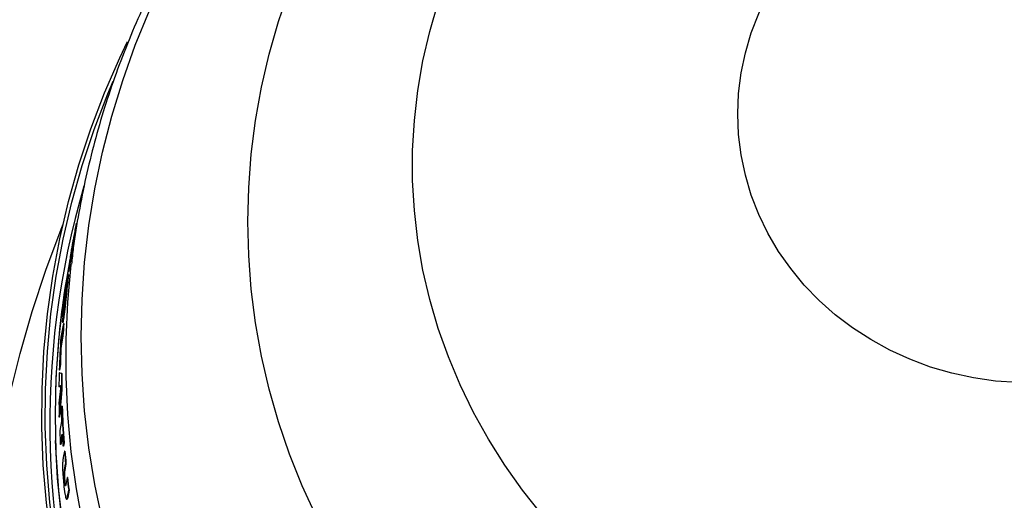
# Model space of a CAD drawing. Extents: x 2 to 154, y 1 to 99.
# Drawn here: x 118 to 126, y 58 to 62 of the extents above; entities that cross this region are included whole.
import ezdxf

# ---------------------------------------------------------------- set-up
doc = ezdxf.new("R2010")
doc.units = 0
doc.header["$MEASUREMENT"] = 0
doc.linetypes.add('SLD-SOLID', pattern=[0])
doc.layers.get('0').update_dxf_attribs({"linetype": 'CONTINUOUS'})

msp = doc.modelspace()

# ---------------------------------------------------------------- linework, layer by layer
at = {"color": 7, "linetype": 'SLD-SOLID'}
for p, q in [((118.6874, 60.0979), (118.6846, 60.0979)), ((118.6739, 60.0413), (118.6625, 59.9798)), ((118.6769, 60.0408), (118.6643, 59.9706)), ((118.6359, 59.8228), (118.6536, 59.9293)), ((118.6594, 59.9632), (118.6431, 59.8704)), ((118.6524, 59.9245), (118.6603, 59.9678)), ((118.6603, 59.9678), (118.654, 59.9339)), ((118.6625, 59.9798), (118.6594, 59.9632)), ((118.6643, 59.9706), (118.6612, 59.9706)), ((118.6633, 59.984), (118.6633, 59.984)), ((118.6307, 59.7668), (118.6277, 59.7668)), ((118.6362, 59.8228), (118.6359, 59.8228)), ((118.6185, 59.6812), (118.6154, 59.6812)), ((118.6162, 59.7023), (118.6192, 59.7023)), ((118.6208, 59.71), (118.6177, 59.71)), ((118.6001, 59.5645), (118.5984, 59.5565)), ((118.6041, 59.5445), (118.6011, 59.5445)), ((118.5879, 59.4557), (118.5848, 59.4557)), ((118.5697, 59.2904), (118.5726, 59.2904)), ((118.5761, 59.3044), (118.5731, 59.3044)), ((118.5804, 59.2815), (118.5774, 59.2815)), ((118.574, 59.1778), (118.5588, 59.0948)), ((118.574, 59.1778), (118.571, 59.1778)), ((118.5588, 59.0948), (118.5558, 59.0948)), ((118.5614, 58.8716), (118.543, 58.8769)), ((118.5461, 58.8769), (118.543, 58.8769)), ((118.5467, 58.9004), (118.5437, 58.9004)), ((118.5461, 58.8769), (118.5644, 58.8716)), ((118.5519, 58.929), (118.5467, 58.9004)), ((118.5519, 58.929), (118.5489, 58.929)), ((118.5644, 58.8716), (118.5614, 58.8716)), ((118.5136, 58.7397), (118.5159, 58.7396)), ((118.5411, 58.765), (118.5551, 58.7745)), ((118.5441, 58.765), (118.5411, 58.765)), ((118.5551, 58.7745), (118.5412, 58.6312)), ((118.5433, 58.5176), (118.5616, 58.7386)), ((118.5549, 58.7723), (118.5441, 58.765)), ((118.5646, 58.7386), (118.5463, 58.5176)), ((118.5646, 58.7386), (118.5616, 58.7386)), ((118.5644, 58.6057), (118.5592, 58.5771)), ((118.5674, 58.6057), (118.5644, 58.6057)), ((118.5463, 58.5176), (118.5433, 58.5176)), ((118.5136, 58.3253), (118.5159, 58.3254)), ((118.5692, 58.3647), (118.5562, 58.2937)), ((118.5832, 58.3086), (118.578, 58.28)), ((118.5832, 58.3086), (118.5802, 58.3086)), ((118.5562, 58.2937), (118.5532, 58.2937)), ((118.578, 58.28), (118.575, 58.28)), ((118.5887, 58.2402), (118.5857, 58.2402)), ((118.5882, 58.0811), (118.5852, 58.0811)), ((118.5984, 58.1366), (118.5882, 58.0811)), ((118.5984, 58.1366), (118.5954, 58.1366)), ((118.5885, 57.9953), (118.5855, 57.9953)), ((118.6105, 58.026), (118.6075, 58.026)), ((118.6235, 57.9224), (118.6126, 57.8628)), ((118.6235, 57.9224), (118.6205, 57.9224)), ((118.6033, 57.8476), (118.6064, 57.8476)), ((118.6126, 57.8628), (118.6064, 57.8477)), ((118.6126, 57.8628), (118.6096, 57.8628))]:
    msp.add_line(p, q, dxfattribs=at)
at = {"color": 7, "linetype": 'SLD-SOLID', "flags": 128}
for points in [[(134.1554, 59.476), (134.1624, 59.1733), (134.1554, 58.8706), (134.1346, 58.5684), (134.0998, 58.2674), (134.0513, 57.9679), (133.9891, 57.6706), (133.9133, 57.3761), (133.824, 57.0847), (133.7214, 56.7972), (133.6057, 56.5139), (133.477, 56.2354), (133.3357, 55.9622), (133.182, 55.6948), (133.0161, 55.4337), (132.8384, 55.1793), (132.6492, 54.9321), (132.4487, 54.6925), (132.2375, 54.461), (132.0158, 54.238), (131.7841, 54.0239), (131.5427, 53.8191), (131.2921, 53.6239), (131.0328, 53.4388), (130.7653, 53.2639), (130.4899, 53.0997), (130.2072, 52.9465), (129.9178, 52.8045), (129.6221, 52.6739), (129.3207, 52.5551), (129.014, 52.4482), (128.7028, 52.3534), (128.3875, 52.2709), (128.0686, 52.2008), (127.7469, 52.1434), (127.4227, 52.0985), (127.0968, 52.0664), (126.7698, 52.0472), (126.4421, 52.0408), (126.1145, 52.0472), (125.7874, 52.0664), (125.4615, 52.0985), (125.1374, 52.1434), (124.8156, 52.2008), (124.4968, 52.2709), (124.1815, 52.3534), (123.8702, 52.4482), (123.5636, 52.5551), (123.2621, 52.6739), (122.9664, 52.8045), (122.677, 52.9465), (122.3943, 53.0997), (122.119, 53.2639), (121.8514, 53.4388), (121.5921, 53.6239), (121.3416, 53.8191), (121.1002, 54.0239), (120.8684, 54.238), (120.6468, 54.461), (120.4355, 54.6925), (120.2351, 54.9321), (120.0458, 55.1793), (119.8681, 55.4337), (119.7022, 55.6948), (119.5485, 55.9622), (119.4072, 56.2354), (119.2786, 56.5139), (119.1629, 56.7972), (119.0603, 57.0847), (118.971, 57.3761), (118.8952, 57.6706), (118.8329, 57.9679), (118.7844, 58.2674), (118.7497, 58.5684), (118.7288, 58.8706), (118.7219, 59.1733), (118.7288, 59.476), (118.7497, 59.7782), (118.7844, 60.0793), (118.8329, 60.3787), (118.8952, 60.676), (118.971, 60.9706), (119.0603, 61.2619), (119.1629, 61.5495), (119.2786, 61.8328), (119.4072, 62.1112), (119.5485, 62.3844), (119.7022, 62.6518), (119.8681, 62.913), (120.0458, 63.1674), (120.2351, 63.4146), (120.4355, 63.6542), (120.6468, 63.8856), (120.8684, 64.1086), (121.1002, 64.3227), (121.3416, 64.5276), (121.5921, 64.7227), (121.8514, 64.9079), (122.119, 65.0827), (122.3943, 65.2469), (122.677, 65.4002), (122.9664, 65.5422), (123.2621, 65.6727), (123.5636, 65.7916), (123.8702, 65.8985), (124.1815, 65.9933), (124.4968, 66.0758), (124.8156, 66.1458), (125.1374, 66.2033), (125.4615, 66.2481), (125.7874, 66.2802), (126.1145, 66.2995), (126.4421, 66.3059), (126.7698, 66.2995), (127.0968, 66.2802), (127.4227, 66.2481), (127.7469, 66.2033), (128.0686, 66.1458), (128.3875, 66.0758), (128.7028, 65.9933), (129.014, 65.8985), (129.3207, 65.7916), (129.6221, 65.6727), (129.9178, 65.5422), (130.2072, 65.4002), (130.4899, 65.2469), (130.7653, 65.0827), (131.0328, 64.9079), (131.2921, 64.7227), (131.5427, 64.5276), (131.7841, 64.3227), (132.0158, 64.1086), (132.2375, 63.8856), (132.4487, 63.6542), (132.6492, 63.4146), (132.8384, 63.1674), (133.0161, 62.913), (133.182, 62.6518), (133.3357, 62.3844), (133.477, 62.1112), (133.6057, 61.8328), (133.7214, 61.5495), (133.824, 61.2619), (133.9133, 60.9706), (133.9891, 60.676), (134.0513, 60.3787), (134.0998, 60.0793), (134.1346, 59.7782), (134.1554, 59.476)], [(132.7975, 60.3863), (132.8045, 60.1108), (132.7975, 59.8352), (132.7766, 59.5603), (132.7417, 59.2866), (132.6929, 59.0147), (132.6305, 58.7453), (132.5544, 58.4788), (132.4649, 58.2159), (132.3621, 57.9572), (132.2463, 57.7032), (132.1178, 57.4545), (131.9768, 57.2116), (131.8236, 56.9751), (131.6586, 56.7455), (131.4822, 56.5233), (131.2946, 56.309), (131.0964, 56.103), (130.888, 55.9059), (130.6697, 55.718), (130.4422, 55.5398), (130.2059, 55.3716), (129.9614, 55.2138), (129.709, 55.0668), (129.4495, 54.9308), (129.1834, 54.8063), (128.9113, 54.6934), (128.6338, 54.5924), (128.3514, 54.5036), (128.0648, 54.4271), (127.7747, 54.3631), (127.4816, 54.3117), (127.1862, 54.273), (126.8892, 54.2472), (126.5913, 54.2343), (126.293, 54.2343), (125.995, 54.2472), (125.698, 54.273), (125.4027, 54.3117), (125.1096, 54.3631), (124.8194, 54.4271), (124.5329, 54.5036), (124.2505, 54.5924), (123.9729, 54.6934), (123.7008, 54.8063), (123.4347, 54.9308), (123.1752, 55.0668), (122.9229, 55.2138), (122.6783, 55.3716), (122.442, 55.5398), (122.2145, 55.718), (121.9963, 55.9059), (121.7878, 56.103), (121.5896, 56.309), (121.4021, 56.5233), (121.2256, 56.7455), (121.0606, 56.9751), (120.9074, 57.2116), (120.7664, 57.4545), (120.6379, 57.7032), (120.5221, 57.9572), (120.4194, 58.2159), (120.3299, 58.4788), (120.2538, 58.7453), (120.1913, 59.0147), (120.1426, 59.2866), (120.1077, 59.5603), (120.0867, 59.8352), (120.0797, 60.1108), (120.0867, 60.3863), (120.1077, 60.6612), (120.1426, 60.9349), (120.1913, 61.2068), (120.2538, 61.4763), (120.3299, 61.7428), (120.4194, 62.0056), (120.5221, 62.2644), (120.6379, 62.5184), (120.7664, 62.7671), (120.9074, 63.0099), (121.0606, 63.2464), (121.2256, 63.476), (121.4021, 63.6982), (121.5896, 63.9125), (121.7878, 64.1185), (121.9963, 64.3156), (122.2145, 64.5035), (122.442, 64.6818), (122.6783, 64.85), (122.9229, 65.0078), (123.1752, 65.1548), (123.4347, 65.2907), (123.7008, 65.4152), (123.9729, 65.5281), (124.2505, 65.6291), (124.5329, 65.7179), (124.8194, 65.7945), (125.1096, 65.8585), (125.4027, 65.9099), (125.698, 65.9485), (125.995, 65.9743), (126.293, 65.9872), (126.5913, 65.9872), (126.8892, 65.9743), (127.1862, 65.9485), (127.4816, 65.9099), (127.7747, 65.8585), (128.0648, 65.7945), (128.3514, 65.7179), (128.6338, 65.6291), (128.9113, 65.5281), (129.1834, 65.4152), (129.4495, 65.2907), (129.709, 65.1548), (129.9614, 65.0078), (130.2059, 64.85), (130.4422, 64.6818), (130.6697, 64.5035), (130.888, 64.3156), (131.0964, 64.1185), (131.2946, 63.9125), (131.4822, 63.6982), (131.6586, 63.476), (131.8236, 63.2464), (131.9768, 63.0099), (132.1178, 62.7671), (132.2463, 62.5184), (132.3621, 62.2644), (132.4649, 62.0056), (132.5544, 61.7428), (132.6305, 61.4763), (132.6929, 61.2068), (132.7417, 60.9349), (132.7766, 60.6612), (132.7975, 60.3863)], [(131.457, 60.8135), (131.464, 60.5686), (131.457, 60.3238), (131.436, 60.0796), (131.4011, 59.8368), (131.3524, 59.596), (131.29, 59.358), (131.2141, 59.1233), (131.1249, 58.8926), (131.0226, 58.6666), (130.9076, 58.4459), (130.7801, 58.2312), (130.6405, 58.0229), (130.4892, 57.8218), (130.3267, 57.6283), (130.1533, 57.443), (129.9696, 57.2664), (129.776, 57.099), (129.5732, 56.9413), (129.3616, 56.7936), (129.1419, 56.6566), (128.9147, 56.5304), (128.6806, 56.4154), (128.4402, 56.3121), (128.1943, 56.2206), (127.9434, 56.1412), (127.6884, 56.0742), (127.43, 56.0197), (127.1687, 55.9779), (126.9055, 55.9488), (126.6409, 55.9327), (126.3758, 55.9294), (126.1109, 55.9391), (125.8469, 55.9617), (125.5846, 55.9972), (125.3247, 56.0454), (125.0678, 56.1062), (124.8148, 56.1794), (124.5664, 56.2648), (124.3231, 56.3623), (124.0858, 56.4715), (123.855, 56.5921), (123.6315, 56.7238), (123.4158, 56.8662), (123.2085, 57.0189), (123.0102, 57.1815), (122.8215, 57.3535), (122.6429, 57.5346), (122.4749, 57.724), (122.3179, 57.9214), (122.1725, 58.1262), (122.0389, 58.3378), (121.9176, 58.5556), (121.8089, 58.779), (121.7131, 59.0074), (121.6305, 59.2402), (121.5613, 59.4766), (121.5058, 59.7161), (121.464, 59.958), (121.436, 60.2016), (121.422, 60.4462), (121.422, 60.6911), (121.436, 60.9357), (121.464, 61.1793), (121.5058, 61.4212), (121.5613, 61.6607), (121.6305, 61.8971), (121.7131, 62.1299), (121.8089, 62.3583), (121.9176, 62.5817), (122.0389, 62.7995), (122.1725, 63.0111), (122.3179, 63.2158), (122.4749, 63.4132), (122.6429, 63.6027), (122.8215, 63.7837), (123.0102, 63.9558), (123.2085, 64.1184), (123.4158, 64.2711), (123.6315, 64.4135), (123.855, 64.5452), (124.0858, 64.6658), (124.3231, 64.775), (124.5664, 64.8724), (124.8148, 64.9579), (125.0678, 65.0311), (125.3247, 65.0919), (125.5846, 65.1401), (125.8469, 65.1755), (126.1109, 65.1981), (126.3758, 65.2078), (126.6409, 65.2046), (126.9055, 65.1884), (127.1687, 65.1594), (127.43, 65.1176), (127.6884, 65.0631), (127.9434, 64.996), (128.1943, 64.9167), (128.4402, 64.8252), (128.6806, 64.7218), (128.9147, 64.6069), (129.1419, 64.4807), (129.3616, 64.3436), (129.5732, 64.196), (129.776, 64.0383), (129.9696, 63.8709), (130.1533, 63.6943), (130.3267, 63.509), (130.4892, 63.3155), (130.6405, 63.1143), (130.7801, 62.9061), (130.9076, 62.6913), (131.0226, 62.4706), (131.1249, 62.2446), (131.2141, 62.014), (131.29, 61.7793), (131.3524, 61.5412), (131.4011, 61.3005), (131.436, 61.0577), (131.457, 60.8135)], [(128.8078, 61.1564), (128.8148, 60.9886), (128.8078, 60.8208), (128.787, 60.654), (128.7524, 60.4891), (128.7042, 60.3272), (128.6428, 60.1691), (128.5684, 60.0159), (128.4816, 59.8684), (128.3828, 59.7274), (128.2726, 59.5939), (128.1517, 59.4685), (128.0207, 59.3521), (127.8805, 59.2452), (127.7318, 59.1486), (127.5756, 59.0628), (127.4127, 58.9883), (127.2441, 58.9255), (127.0708, 58.8749), (126.8939, 58.8366), (126.7142, 58.811), (126.533, 58.7981), (126.3512, 58.7981), (126.17, 58.811), (125.9904, 58.8366), (125.8134, 58.8749), (125.6401, 58.9255), (125.4715, 58.9883), (125.3087, 59.0628), (125.1524, 59.1486), (125.0038, 59.2452), (124.8635, 59.3521), (124.7326, 59.4685), (124.6116, 59.5939), (124.5015, 59.7274), (124.4027, 59.8684), (124.3158, 60.0159), (124.2415, 60.1691), (124.18, 60.3272), (124.1319, 60.4891), (124.0973, 60.654), (124.0764, 60.8208), (124.0695, 60.9886), (124.0764, 61.1564), (124.0973, 61.3232), (124.1319, 61.488), (124.18, 61.65), (124.2415, 61.808), (124.3158, 61.9612), (124.4027, 62.1087), (124.5015, 62.2497), (124.6116, 62.3832), (124.7326, 62.5086), (124.8635, 62.625), (125.0038, 62.7319), (125.1524, 62.8285), (125.3087, 62.9143), (125.4715, 62.9888), (125.6401, 63.0516), (125.8134, 63.1023), (125.9904, 63.1405), (126.17, 63.1662), (126.3512, 63.179), (126.533, 63.179), (126.7142, 63.1662), (126.8939, 63.1405), (127.0708, 63.1023), (127.2441, 63.0516), (127.4127, 62.9888), (127.5756, 62.9143), (127.7318, 62.8285), (127.8805, 62.7319), (128.0207, 62.625), (128.1517, 62.5086), (128.2726, 62.3832), (128.3828, 62.2497), (128.4816, 62.1087), (128.5684, 61.9612), (128.6428, 61.808), (128.7042, 61.65), (128.7524, 61.488), (128.787, 61.3232), (128.8078, 61.1564)], [(133.7755, 61.5987), (133.8142, 61.518), (133.9414, 61.2322), (134.0557, 60.9416), (134.1568, 60.6469), (134.2445, 60.3486), (134.3187, 60.0472), (134.3793, 59.7432), (134.4261, 59.4371), (134.4591, 59.1295), (134.4782, 58.8209), (134.4835, 58.5119), (134.4748, 58.2028), (134.4521, 57.8944), (134.4157, 57.5872), (134.3654, 57.2816), (134.3014, 56.9781), (134.2238, 56.6775), (134.1327, 56.38), (134.0283, 56.0863), (133.9108, 55.7969), (133.7804, 55.5123), (133.6372, 55.2329), (133.4816, 54.9592), (133.3138, 54.6918), (133.1341, 54.431), (132.9429, 54.1774), (132.7403, 53.9313), (132.5269, 53.6933), (132.3029, 53.4636), (132.0688, 53.2428), (131.825, 53.0312), (131.5718, 52.8291), (131.3097, 52.6369), (131.0393, 52.4549), (130.7608, 52.2835), (130.4749, 52.123), (130.182, 51.9735), (129.8826, 51.8355), (129.5773, 51.7091), (129.2666, 51.5945), (128.9509, 51.492), (128.6309, 51.4017), (128.3072, 51.3237), (127.9802, 51.2583), (127.6505, 51.2055), (127.3187, 51.1654), (126.9854, 51.1382), (126.6512, 51.1237), (126.3166, 51.1221), (125.9823, 51.1333), (125.6487, 51.1574), (125.3165, 51.1943), (124.9863, 51.2439), (124.6586, 51.3062), (124.3339, 51.381), (124.0129, 51.4683), (123.6962, 51.5677), (123.3841, 51.6793), (123.0774, 51.8028), (122.7765, 51.938), (122.4819, 52.0846), (122.1942, 52.2424), (121.9139, 52.4111), (121.6414, 52.5904), (121.3771, 52.7801), (121.1217, 52.9797), (120.8755, 53.189), (120.6389, 53.4076), (120.4124, 53.6351), (120.1963, 53.8711), (119.991, 54.1152), (119.7969, 54.3669), (119.6142, 54.6259), (119.4434, 54.8917), (119.2848, 55.1639), (119.1385, 55.4419), (119.0048, 55.7253), (118.8841, 56.0136), (118.7764, 56.3062), (118.682, 56.6028), (118.601, 56.9027), (118.5336, 57.2055), (118.4798, 57.5106), (118.4399, 57.8175), (118.4138, 58.1257), (118.4017, 58.4346), (118.4034, 58.7437), (118.4191, 59.0525), (118.4486, 59.3604), (118.492, 59.6669), (118.5491, 59.9714), (118.6199, 60.2736), (118.7043, 60.5727), (118.8021, 60.8683), (118.913, 61.1599), (119.037, 61.447), (119.0987, 61.5781)], [(133.8917, 61.2813), (133.9157, 61.2248), (134.0296, 60.9353), (134.1303, 60.6416), (134.2177, 60.3443), (134.2917, 60.044), (134.352, 59.741), (134.3987, 59.436), (134.4316, 59.1294), (134.4507, 58.8219), (134.4559, 58.5138), (134.4472, 58.2059), (134.4247, 57.8985), (134.3883, 57.5923), (134.3382, 57.2878), (134.2745, 56.9854), (134.1971, 56.6857), (134.1064, 56.3893), (134.0023, 56.0966), (133.8852, 55.8082), (133.7552, 55.5245), (133.6126, 55.2461), (133.4575, 54.9734), (133.2903, 54.7069), (133.1112, 54.447), (132.9206, 54.1943), (132.7187, 53.949), (132.506, 53.7118), (132.2828, 53.483), (132.0495, 53.2629), (131.8065, 53.0519), (131.5542, 52.8505), (131.2931, 52.659), (131.0235, 52.4777), (130.746, 52.3069), (130.4611, 52.1469), (130.1692, 51.998), (129.8708, 51.8604), (129.5666, 51.7344), (129.2569, 51.6202), (128.9423, 51.5181), (128.6234, 51.4281), (128.3008, 51.3504), (127.9749, 51.2852), (127.6463, 51.2326), (127.3157, 51.1926), (126.9836, 51.1654), (126.6505, 51.151), (126.3171, 51.1494), (125.9839, 51.1606), (125.6514, 51.1846), (125.3204, 51.2214), (124.9913, 51.2709), (124.6647, 51.3329), (124.3412, 51.4075), (124.0213, 51.4944), (123.7056, 51.5936), (123.3946, 51.7047), (123.0889, 51.8278), (122.7891, 51.9625), (122.4955, 52.1086), (122.2088, 52.2658), (121.9294, 52.434), (121.6578, 52.6127), (121.3945, 52.8017), (121.14, 53.0007), (120.8946, 53.2093), (120.6588, 53.4271), (120.433, 53.6538), (120.2177, 53.889), (120.0131, 54.1322), (119.8196, 54.3831), (119.6376, 54.6413), (119.4674, 54.9062), (119.3093, 55.1774), (119.1635, 55.4544), (119.0303, 55.7368), (118.91, 56.0241), (118.8027, 56.3158), (118.7086, 56.6113), (118.6279, 56.9102), (118.5607, 57.2119), (118.5072, 57.516), (118.4674, 57.8219), (118.4414, 58.129), (118.4292, 58.4368), (118.431, 58.7449), (118.4466, 59.0526), (118.476, 59.3595), (118.5193, 59.6649), (118.5762, 59.9684), (118.6468, 60.2695), (118.7308, 60.5676), (118.8282, 60.8622), (118.9388, 61.1529), (118.982, 61.2567)], [(134.3715, 58.5325), (134.3645, 58.2257), (134.3437, 57.9195), (134.309, 57.6143), (134.2604, 57.3108), (134.1982, 57.0094), (134.1224, 56.7107), (134.0331, 56.4151), (133.9304, 56.1233), (133.8147, 55.8357), (133.686, 55.5528), (133.5445, 55.2752), (133.3907, 55.0033), (133.2246, 54.7376), (133.0467, 54.4785), (132.8571, 54.2265), (132.6563, 53.9821), (132.4446, 53.7457), (132.2224, 53.5177), (131.99, 53.2984), (131.7479, 53.0884), (131.4965, 52.8879), (131.2362, 52.6973), (130.9675, 52.517), (130.6909, 52.3472), (130.4068, 52.1882), (130.1158, 52.0404), (129.8183, 51.9039), (129.5149, 51.7791), (129.2061, 51.6662), (128.8924, 51.5653), (128.5745, 51.4766), (128.2528, 51.4003), (127.9279, 51.3365), (127.6005, 51.2853), (127.271, 51.2469), (126.94, 51.2212), (126.6082, 51.2083), (126.2761, 51.2083), (125.9442, 51.2212), (125.6133, 51.2469), (125.2838, 51.2853), (124.9563, 51.3365), (124.6314, 51.4003), (124.3098, 51.4766), (123.9918, 51.5653), (123.6782, 51.6662), (123.3694, 51.7791), (123.066, 51.9039), (122.7685, 52.0404), (122.4774, 52.1882), (122.1934, 52.3472), (121.9167, 52.517), (121.648, 52.6973), (121.3878, 52.8879), (121.1363, 53.0884), (120.8942, 53.2984), (120.6619, 53.5177), (120.4396, 53.7457), (120.2279, 53.9821), (120.0271, 54.2265), (119.8376, 54.4785), (119.6596, 54.7376), (119.4936, 55.0033), (119.3397, 55.2752), (119.1983, 55.5528), (119.0696, 55.8357), (118.9538, 56.1233), (118.8512, 56.4151), (118.7619, 56.7107), (118.686, 57.0094), (118.6238, 57.3108), (118.5753, 57.6143), (118.5406, 57.9195), (118.5197, 58.2257), (118.5128, 58.5325), (118.5197, 58.8393), (118.5406, 59.1455), (118.5753, 59.4507), (118.6238, 59.7542), (118.6262, 59.7672)], [(134.2868, 58.9969), (134.2798, 58.6914), (134.2589, 58.3864), (134.2241, 58.0825), (134.1754, 57.7803), (134.113, 57.4801), (134.037, 57.1827), (133.9475, 56.8885), (133.8446, 56.5981), (133.7286, 56.3119), (133.5996, 56.0305), (133.4578, 55.7544), (133.3036, 55.484), (133.1372, 55.2199), (132.959, 54.9625), (132.7691, 54.7123), (132.5679, 54.4697), (132.3559, 54.2351), (132.1334, 54.009), (131.9007, 53.7918), (131.6583, 53.5838), (131.4067, 53.3855), (131.1462, 53.1971), (130.8774, 53.0191), (130.6007, 52.8516), (130.3166, 52.6951), (130.0256, 52.5498), (129.7282, 52.416), (129.425, 52.2938), (129.1165, 52.1836), (128.8032, 52.0855), (128.4858, 51.9997), (128.1647, 51.9263), (127.8405, 51.8655), (127.5139, 51.8174), (127.1853, 51.782), (126.8554, 51.7595), (126.5248, 51.7499), (126.1941, 51.7531), (125.8637, 51.7692), (125.5345, 51.7981), (125.2068, 51.8399), (124.8813, 51.8944), (124.5586, 51.9615), (124.2392, 52.0411), (123.9238, 52.1331), (123.6128, 52.2372), (123.3069, 52.3534), (123.0066, 52.4815), (122.7123, 52.6211), (122.4247, 52.772), (122.1442, 52.934), (121.8714, 53.1068), (121.6067, 53.29), (121.3506, 53.4834), (121.1035, 53.6866), (120.866, 53.8993), (120.6383, 54.121), (120.421, 54.3514), (120.2144, 54.59), (120.0188, 54.8365), (119.8347, 55.0903), (119.6623, 55.3512), (119.502, 55.6185), (119.354, 55.8918), (119.2186, 56.1706), (119.096, 56.4544), (118.9866, 56.7428), (118.8903, 57.0352), (118.8075, 57.3311), (118.7383, 57.6299), (118.6828, 57.9312), (118.641, 58.2343), (118.6132, 58.5388), (118.5992, 58.8442), (118.5992, 59.1497), (118.6132, 59.4551), (118.641, 59.7596), (118.6415, 59.7639)], [(118.5774, 59.2815), (118.5594, 59.1832), (118.557, 59.1699)], [(118.5558, 59.0948), (118.5576, 59.1046), (118.571, 59.1778)], [(118.5437, 58.9004), (118.5443, 58.9038), (118.5489, 58.929)], [(118.5629, 58.4804), (118.5495, 58.4073), (118.5477, 58.3974)], [(126.2179, 51.2075), (125.8847, 51.2227), (125.5525, 51.2508), (125.2218, 51.2918), (124.8934, 51.3456), (124.5676, 51.4121), (124.2452, 51.4913), (123.9267, 51.5828), (123.6126, 51.6867), (123.3035, 51.8027), (123, 51.9306), (122.7025, 52.0701), (122.4117, 52.2211), (122.128, 52.3833), (121.8519, 52.5563), (121.584, 52.7399), (121.3247, 52.9338), (121.0744, 53.1376), (120.8336, 53.3509), (120.6027, 53.5733), (120.3821, 53.8046), (120.1723, 54.0442), (119.9736, 54.2917), (119.7863, 54.5468), (119.6107, 54.8089), (119.4473, 55.0776), (119.2962, 55.3524), (119.1578, 55.6328), (119.0323, 55.9184), (118.9199, 56.2085), (118.8207, 56.5028), (118.7351, 56.8007), (118.6631, 57.1016), (118.6048, 57.4051), (118.5605, 57.7106), (118.53, 58.0175), (118.5136, 58.3253)], [(118.5532, 58.2937), (118.555, 58.3035), (118.5684, 58.3767)], [(118.575, 58.28), (118.5756, 58.2835), (118.5802, 58.3086)], [(118.5857, 58.2402), (118.5761, 58.1878), (118.5748, 58.1806)], [(118.5852, 58.0811), (118.5864, 58.0877), (118.5954, 58.1366)], [(118.6075, 58.026), (118.5985, 57.9771), (118.5973, 57.9706)], [(118.6096, 57.8628), (118.6109, 57.8702), (118.6205, 57.9224)]]:
    msp.add_lwpolyline(points, dxfattribs=at)
at = {"color": 8, "linetype": 'SLD-SOLID', "flags": 128}
msp.add_lwpolyline([(134.3087, 60.0912), (134.3253, 60.0492), (134.4489, 59.7158), (134.5605, 59.3775), (134.66, 59.0347), (134.7472, 58.6881), (134.8219, 58.338), (134.8842, 57.985), (134.9338, 57.6298), (134.9707, 57.2726), (134.9948, 56.9143), (135.0062, 56.5551), (135.0047, 56.1958), (134.9904, 55.8368), (134.9634, 55.4786), (134.9236, 55.1219), (134.8711, 54.7671), (134.806, 54.4147), (134.7284, 54.0654), (134.6384, 53.7196), (134.5362, 53.3778), (134.4218, 53.0405), (134.2955, 52.7083), (134.1575, 52.3816), (134.0079, 52.061), (133.847, 51.7469), (133.6751, 51.4398), (133.4923, 51.1401), (133.299, 50.8483), (133.0954, 50.5649), (132.8818, 50.2902), (132.6587, 50.0246), (132.4262, 49.7686), (132.1848, 49.5226), (131.9348, 49.2868), (131.6765, 49.0618), (131.4105, 48.8477), (131.137, 48.645), (130.8565, 48.4538), (130.5694, 48.2746), (130.2761, 48.1076), (129.9771, 47.953), (129.6728, 47.811), (129.3637, 47.6819), (129.0502, 47.5659), (128.7327, 47.4631), (128.4119, 47.3737), (128.0881, 47.2979), (127.7619, 47.2356), (127.4337, 47.1871), (127.104, 47.1525), (126.7733, 47.1316), (126.4421, 47.1247), (126.1109, 47.1316), (125.7803, 47.1525), (125.4506, 47.1871), (125.1223, 47.2356), (124.7961, 47.2979), (124.4723, 47.3737), (124.1515, 47.4631), (123.8341, 47.5659), (123.5206, 47.6819), (123.2115, 47.811), (122.9071, 47.953), (122.6081, 48.1076), (122.3149, 48.2746), (122.0277, 48.4538), (121.7472, 48.645), (121.4738, 48.8477), (121.2077, 49.0618), (120.9495, 49.2868), (120.6995, 49.5226), (120.4581, 49.7686), (120.2256, 50.0246), (120.0024, 50.2902), (119.7889, 50.5649), (119.5853, 50.8483), (119.392, 51.1401), (119.2092, 51.4398), (119.0372, 51.7469), (118.8763, 52.061), (118.7267, 52.3816), (118.5887, 52.7083), (118.4624, 53.0405), (118.3481, 53.3778), (118.2458, 53.7196), (118.1558, 54.0654), (118.0782, 54.4147), (118.0131, 54.7671), (117.9607, 55.1219), (117.9209, 55.4786), (117.8938, 55.8368), (117.8795, 56.1958), (117.8781, 56.5551), (117.8894, 56.9143), (117.9136, 57.2726), (117.9505, 57.6298), (118.0001, 57.985), (118.0623, 58.338), (118.1371, 58.6881), (118.2243, 59.0347), (118.3237, 59.3775), (118.4354, 59.7158), (118.559, 60.0492), (118.5755, 60.0912)], dxfattribs=at)
at = {"color": 7, "linetype": 'SLD-SOLID'}
msp.add_circle((126.2734, 56.5301), 14.4815, dxfattribs=at)
at = {"color": 8, "linetype": 'SLD-SOLID'}
msp.add_arc((125.3056, 58.4692), 6.839, 163.60123, 199.98676, dxfattribs=at)
at = {"color": 7, "linetype": 'SLD-SOLID'}
for centre, radius, start, end in [((125.3027, 58.5311), 6.7923, 168.68961, 178.24038), ((125.3233, 58.779), 6.7682, 170.68534, 171.60798), ((125.2766, 58.8151), 6.7154, 176.01796, 176.90391), ((125.297, 58.8139), 6.7329, 176.01781, 176.90147), ((125.2904, 58.7025), 6.7497, 176.02951, 178.31985), ((125.2883, 58.7312), 6.7422, 176.90872, 178.31916), ((125.2913, 58.7312), 6.7423, 176.90792, 178.31835), ((125.2824, 58.7027), 6.7416, 178.51972, 179.47089), ((125.2869, 58.8143), 6.7257, 179.5113, 180.64438), ((125.2879, 58.8143), 6.7237, 179.51138, 180.6448), ((125.2823, 58.7027), 6.7415, 180.60702, 181.57292), ((125.2801, 58.7854), 6.7242, 181.77502, 182.59985), ((125.2913, 58.8144), 6.7301, 181.77667, 184.30978), ((125.2935, 58.8145), 6.7293, 181.77764, 184.31106), ((125.2999, 58.7034), 6.7591, 182.5949, 183.47468), ((125.2839, 58.7853), 6.728, 183.48139, 184.30707), ((125.3115, 58.8161), 6.7504, 184.8938, 185.77731), ((125.2972, 58.8147), 6.7331, 184.89459, 185.78038), ((125.306, 58.8156), 6.7449, 186.72263, 187.60996), ((125.309, 58.8159), 6.7449, 186.72519, 187.61252)]:
    msp.add_arc(centre, radius, start, end, dxfattribs=at)
for points, knots in [([(134.2446, 59.7449), (134.2333, 59.8364), (134.2102, 60.0248), (134.1599, 60.3077), (134.0974, 60.5938), (134.0226, 60.8774), (133.9357, 61.1579), (133.837, 61.435), (133.7266, 61.7082), (133.6046, 61.9771), (133.4712, 62.2413), (133.3266, 62.5003), (133.1711, 62.7538), (133.0049, 63.0013), (132.8283, 63.2424), (132.6414, 63.4768), (132.4447, 63.7041), (132.2385, 63.9239), (132.0229, 64.1359), (131.7985, 64.3397), (131.5655, 64.535), (131.3243, 64.7215), (131.0753, 64.8988), (130.8189, 65.0668), (130.5555, 65.225), (130.2855, 65.3734), (130.0094, 65.5116), (129.7275, 65.6393), (129.4404, 65.7565), (129.1485, 65.8629), (128.8522, 65.9583), (128.5521, 66.0426), (128.2486, 66.1157), (127.9422, 66.1773), (127.6333, 66.2275), (127.3226, 66.2662), (127.0104, 66.2932), (126.6973, 66.3086), (126.3837, 66.3123), (126.0703, 66.3042), (125.7574, 66.2845), (125.4456, 66.2531), (125.1354, 66.2102), (124.8272, 66.1556), (124.5216, 66.0896), (124.2191, 66.0123), (123.92, 65.9237), (123.6251, 65.824), (123.3346, 65.7134), (123.049, 65.5921), (122.7689, 65.4601), (122.4947, 65.3178), (122.2267, 65.1654), (121.9655, 65.0031), (121.7115, 64.8312), (121.465, 64.6499), (121.2265, 64.4596), (120.9964, 64.2605), (120.775, 64.053), (120.5626, 63.8374), (120.3597, 63.6141), (120.1665, 63.3834), (119.9833, 63.1457), (119.8105, 62.9015), (119.6483, 62.651), (119.4969, 62.3946), (119.3567, 62.1329), (119.2277, 61.8663), (119.1103, 61.595), (119.0046, 61.3197), (118.9106, 61.0407), (118.8288, 60.7585), (118.7588, 60.4735), (118.7018, 60.1861), (118.663, 59.9496), (118.6479, 59.8084), (118.6431, 59.7642)], [0, 0, 0, 0, 0.012408, 0.025528, 0.038661, 0.05181, 0.064979, 0.078169, 0.091384, 0.104626, 0.117896, 0.131199, 0.144534, 0.157903, 0.171309, 0.184751, 0.198231, 0.21175, 0.225307, 0.238903, 0.252538, 0.266211, 0.279921, 0.293668, 0.30745, 0.321266, 0.335115, 0.348995, 0.362903, 0.376838, 0.390798, 0.40478, 0.418782, 0.4328, 0.446834, 0.460879, 0.474933, 0.488993, 0.503057, 0.517121, 0.531182, 0.545238, 0.559285, 0.573321, 0.587343, 0.601349, 0.615336, 0.629301, 0.643243, 0.657158, 0.671045, 0.684902, 0.698727, 0.712519, 0.726276, 0.739998, 0.753682, 0.767329, 0.780938, 0.794508, 0.808041, 0.821535, 0.834991, 0.84841, 0.861794, 0.875142, 0.888457, 0.901741, 0.914995, 0.928221, 0.941421, 0.954599, 0.967756, 0.980896, 0.994022, 1, 1, 1, 1]), ([(118.6612, 59.9706), (118.6641, 59.9868), (118.6698, 60.0191), (118.6768, 60.0577), (118.6819, 60.0833), (118.6836, 60.0931), (118.6845, 60.0967), (118.6846, 60.097)], [0, 0, 0, 0, 0.382681, 0.766432, 0.914556, 0.991217, 1, 1, 1, 1]), ([(118.6277, 59.7668), (118.6286, 59.7725), (118.6311, 59.7865), (118.635, 59.8112), (118.6412, 59.8499), (118.6498, 59.9039), (118.6572, 59.9471), (118.6612, 59.9706)], [0, 0, 0, 0, 0.084264, 0.205705, 0.363865, 0.652639, 1, 1, 1, 1]), ([(118.6643, 59.9706), (118.6613, 59.9531), (118.6547, 59.9149), (118.6467, 59.8654), (118.6403, 59.825), (118.636, 59.7984), (118.633, 59.78), (118.6312, 59.77), (118.6307, 59.7668)], [0, 0, 0, 0, 0.258391, 0.562638, 0.728109, 0.85258, 0.95356, 1, 1, 1, 1]), ([(118.654, 59.9339), (118.6532, 59.9296), (118.6483, 59.9033), (118.6437, 59.8771), (118.6399, 59.8551)], [0, 0, 0, 0, 0.165369, 1, 1, 1, 1]), ([(118.6409, 59.8589), (118.6421, 59.8659), (118.6445, 59.8804), (118.6476, 59.8979), (118.6499, 59.9109), (118.6513, 59.9183), (118.652, 59.9226), (118.6524, 59.9245)], [0, 0, 0, 0, 0.321508, 0.660613, 0.803936, 0.914549, 1, 1, 1, 1]), ([(118.6568, 59.9467), (118.6553, 59.9378), (118.6521, 59.9195), (118.6485, 59.8983), (118.6461, 59.8841), (118.6451, 59.8784), (118.6446, 59.8754), (118.6444, 59.8745)], [0, 0, 0, 0, 0.369041, 0.761627, 0.878284, 0.960727, 1, 1, 1, 1]), ([(118.6536, 59.9293), (118.6544, 59.9341), (118.6561, 59.9437), (118.6587, 59.9583), (118.6607, 59.9696), (118.6621, 59.9771), (118.6627, 59.9805), (118.6631, 59.9826), (118.6633, 59.9837), (118.6633, 59.984)], [0, 0, 0, 0, 0.262179, 0.5272214, 0.799234, 0.8842065, 0.9415447, 0.9843622, 1, 1, 1, 1]), ([(118.6633, 59.984), (118.6634, 59.9844), (118.6636, 59.9852), (118.6631, 59.9823), (118.6623, 59.9779), (118.6598, 59.9641), (118.6579, 59.9532), (118.6568, 59.9467)], [0, 0, 0, 0, 0.020333, 0.04646, 0.134587, 0.481249, 1, 1, 1, 1]), ([(118.6399, 59.8551), (118.6366, 59.8361), (118.6302, 59.798), (118.6227, 59.753), (118.6186, 59.7206), (118.6163, 59.7095), (118.6162, 59.7), (118.6171, 59.7057), (118.6177, 59.71)], [0, 0, 0, 0, 0.357141, 0.713639, 0.861332, 0.938228, 0.953839, 1, 1, 1, 1]), ([(118.6341, 59.8174), (118.634, 59.8168), (118.6338, 59.8156), (118.6342, 59.8184), (118.6348, 59.8219), (118.6363, 59.8316), (118.6384, 59.8439), (118.64, 59.8538), (118.6409, 59.8589)], [0, 0, 0, 0, 0.02766, 0.049209, 0.127079, 0.331455, 0.653564, 1, 1, 1, 1]), ([(118.6431, 59.8704), (118.6423, 59.8657), (118.6407, 59.8562), (118.6383, 59.8419), (118.6364, 59.8305), (118.6351, 59.8229), (118.6345, 59.8196), (118.6342, 59.818), (118.6341, 59.8174)], [0, 0, 0, 0, 0.265715, 0.536975, 0.813236, 0.908931, 0.966634, 1, 1, 1, 1]), ([(118.6177, 59.71), (118.6188, 59.7163), (118.6211, 59.729), (118.6243, 59.7493), (118.6285, 59.7763), (118.6324, 59.8011), (118.6352, 59.8184), (118.6359, 59.8228)], [0, 0, 0, 0, 0.166817, 0.338889, 0.540646, 0.882523, 1, 1, 1, 1]), ([(118.6301, 59.7668), (118.6293, 59.7617), (118.6274, 59.7494), (118.6246, 59.7324), (118.6223, 59.7186), (118.6211, 59.7119), (118.6208, 59.71)], [0, 0, 0, 0, 0.269203, 0.648811, 0.899804, 1, 1, 1, 1]), ([(118.6125, 59.6671), (118.6107, 59.6569), (118.607, 59.6358), (118.6018, 59.6012), (118.5954, 59.5571), (118.5876, 59.4984), (118.5825, 59.4528), (118.5796, 59.4271)], [0, 0, 0, 0, 0.128216, 0.266036, 0.432294, 0.680149, 1, 1, 1, 1]), ([(118.6011, 59.5445), (118.6056, 59.5738), (118.6115, 59.6133), (118.6109, 59.6572), (118.619, 59.6744), (118.6127, 59.6836), (118.6126, 59.6751), (118.6125, 59.6671)], [0, 0, 0, 0, 0.587563, 0.789847, 0.905123, 0.912117, 1, 1, 1, 1]), ([(118.6185, 59.6806), (118.6186, 59.6791), (118.6187, 59.6715), (118.6156, 59.6504), (118.6112, 59.6065), (118.6069, 59.5687), (118.6041, 59.5445)], [0, 0, 0, 0, 0.032796, 0.165862, 0.466121, 1, 1, 1, 1]), ([(118.6208, 59.71), (118.62, 59.7051), (118.6191, 59.6999), (118.6192, 59.7028), (118.6192, 59.703)], [0, 0, 0, 0, 0.936731, 1, 1, 1, 1]), ([(118.5731, 59.3044), (118.5748, 59.315), (118.5783, 59.3366), (118.5825, 59.3713), (118.5874, 59.4148), (118.5935, 59.4732), (118.5983, 59.5186), (118.6011, 59.5445)], [0, 0, 0, 0, 0.134049, 0.270676, 0.434249, 0.676683, 1, 1, 1, 1]), ([(118.6041, 59.5445), (118.6009, 59.5137), (118.5959, 59.4668), (118.5893, 59.4047), (118.5846, 59.3632), (118.5804, 59.33), (118.5774, 59.3121), (118.5761, 59.3044)], [0, 0, 0, 0, 0.383385, 0.585633, 0.774941, 0.902439, 1, 1, 1, 1]), ([(118.583, 59.4149), (118.584, 59.4206), (118.5858, 59.4317), (118.5882, 59.4495), (118.5905, 59.4683), (118.5931, 59.4908), (118.5949, 59.5067), (118.5959, 59.5158)], [0, 0, 0, 0, 0.17033, 0.331543, 0.52916, 0.72954, 1, 1, 1, 1]), ([(118.5984, 59.5565), (118.5974, 59.5506), (118.5955, 59.5394), (118.5929, 59.5214), (118.5904, 59.5027), (118.5876, 59.4805), (118.5858, 59.4648), (118.5848, 59.4557)], [0, 0, 0, 0, 0.175967, 0.337322, 0.534882, 0.73181, 1, 1, 1, 1]), ([(118.5879, 59.4557), (118.5892, 59.4673), (118.5912, 59.4857), (118.5944, 59.5102), (118.5964, 59.5248), (118.5975, 59.5326), (118.5978, 59.5343)], [0, 0, 0, 0, 0.44155, 0.701442, 0.934513, 1, 1, 1, 1]), ([(118.5959, 59.5158), (118.5974, 59.5256), (118.5996, 59.5399), (118.5984, 59.5546), (118.6023, 59.563), (118.6003, 59.5643), (118.6003, 59.5644)], [0, 0, 0, 0, 0.589281, 0.856255, 0.994276, 1, 1, 1, 1]), ([(118.5796, 59.4271), (118.575, 59.3973), (118.5687, 59.3571), (118.5731, 59.3163), (118.5637, 59.2949), (118.5741, 59.2897), (118.5736, 59.2975), (118.5731, 59.3044)], [0, 0, 0, 0, 0.582054, 0.786832, 0.902802, 0.913224, 1, 1, 1, 1]), ([(118.5848, 59.4557), (118.5839, 59.4465), (118.5825, 59.4328), (118.5809, 59.4167), (118.5808, 59.4098), (118.5807, 59.4074)], [0, 0, 0, 0, 0.571656, 0.850822, 1, 1, 1, 1]), ([(118.585, 59.4272), (118.5852, 59.4297), (118.5861, 59.4392), (118.5871, 59.4487), (118.5879, 59.4557)], [0, 0, 0, 0, 0.255727, 1, 1, 1, 1]), ([(118.581, 59.4071), (118.5811, 59.407), (118.5833, 59.4052), (118.5831, 59.4101), (118.583, 59.4149)], [0, 0, 0, 0, 0.034736, 1, 1, 1, 1]), ([(118.5761, 59.3044), (118.5748, 59.2952), (118.5734, 59.2857), (118.5726, 59.2908), (118.5726, 59.2909)], [0, 0, 0, 0, 0.964217, 1, 1, 1, 1]), ([(118.5748, 58.1806), (118.5733, 58.1684), (118.5705, 58.1467), (118.5702, 58.1132), (118.5711, 58.0758), (118.5742, 58.0263), (118.578, 57.9884), (118.5802, 57.9667)], [0, 0, 0, 0, 0.171532, 0.306479, 0.467067, 0.695817, 1, 1, 1, 1]), ([(118.5855, 57.9953), (118.5847, 58.0032), (118.5834, 58.0158), (118.5823, 58.033), (118.582, 58.0463), (118.5825, 58.0623), (118.5841, 58.0737), (118.5852, 58.0811)], [0, 0, 0, 0, 0.27682, 0.442682, 0.59824, 0.739385, 1, 1, 1, 1]), ([(118.5882, 58.0811), (118.5875, 58.0764), (118.586, 58.0671), (118.5852, 58.054), (118.5851, 58.0414), (118.5856, 58.0273), (118.5868, 58.0117), (118.5879, 58.0006), (118.5885, 57.9953)], [0, 0, 0, 0, 0.166037, 0.327131, 0.455794, 0.607983, 0.815822, 1, 1, 1, 1]), ([(118.5973, 57.9706), (118.5972, 57.9636), (118.5971, 57.9556), (118.59, 57.9594), (118.59, 57.9672), (118.587, 57.9787), (118.5861, 57.989), (118.5855, 57.9953)], [0, 0, 0, 0, 0.2554933, 0.2909069, 0.4137124, 0.6434942, 1, 1, 1, 1]), ([(118.5885, 57.9953), (118.5893, 57.9879), (118.5902, 57.979), (118.5919, 57.9702), (118.5921, 57.9688)], [0, 0, 0, 0, 0.834363, 1, 1, 1, 1]), ([(118.5802, 57.9667), (118.5825, 57.9412), (118.5855, 57.9063), (118.5958, 57.8699), (118.5961, 57.8511), (118.6091, 57.8461), (118.6093, 57.8555), (118.6096, 57.8628)], [0, 0, 0, 0, 0.544529, 0.742513, 0.859337, 0.889344, 1, 1, 1, 1])]:
    msp.add_open_spline(points, degree=3, knots=knots, dxfattribs=at)

doc.saveas('drawing.dxf')
